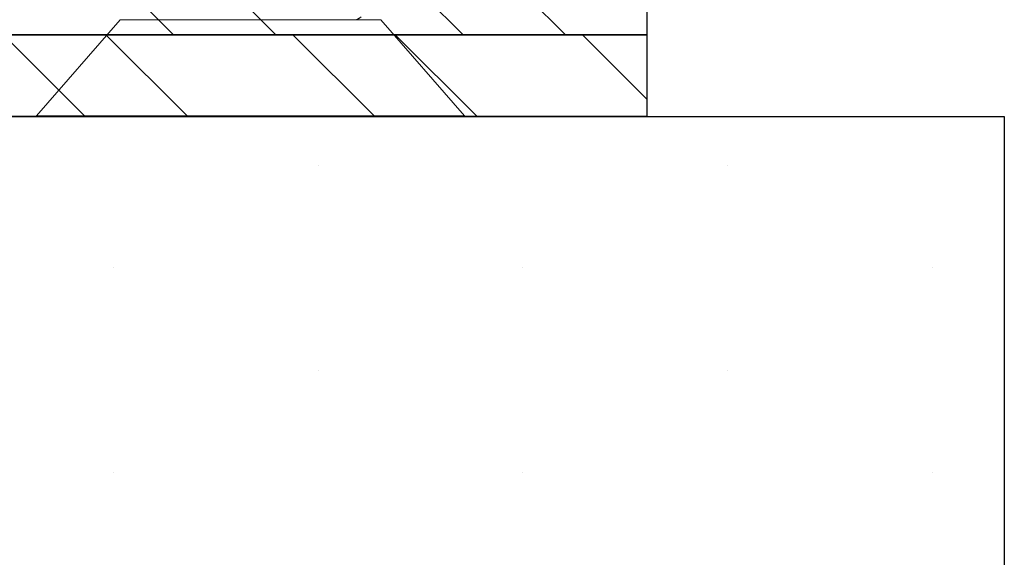
# Model space of a CAD drawing. Units: inches. Extents: x 12 to 351, y 4 to 229.
# Drawn here: x 275 to 275, y 211 to 211 of the extents above; entities that cross this region are included whole.
import ezdxf

# ---------------------------------------------------------------- set-up
doc = ezdxf.new("R2010")
doc.units = ezdxf.units.IN
doc.header["$MEASUREMENT"] = 0
doc.linetypes.add('SLD-Solid', pattern=[0])

msp = doc.modelspace()

# ---------------------------------------------------------------- hatches: boundary and pattern name
h = msp.add_hatch()
h.set_pattern_fill('STEEL', color=256, angle=90, style=0)
h.set_pattern_definition([(135, (274.29092, 212.69002), (-0.088388, -0.088388), []), (135, (274.22842, 212.69002), (-0.088388, -0.088388), [])])
h.paths.add_polyline_path([(273.66594, 210.87756), (274.91591, 210.87756), (274.91591, 214.50248), (273.66594, 214.50248), (273.66594, 213.75248), (273.71594, 213.75248), (273.71594, 214.45248), (274.86591, 214.45248), (274.86591, 210.92756), (273.71594, 210.92756), (273.71594, 211.62756), (273.66594, 211.62756)])
h = msp.add_hatch()
h.set_pattern_fill('STEEL', color=256, angle=90, style=0)
h.set_pattern_definition([(135, (275.84774, 210.85256), (-0.0883883, -0.0883883), []), (135, (275.78524, 210.85256), (-0.0883883, -0.0883883), [])])
h.paths.add_polyline_path([(274.91591, 210.82756), (274.91591, 210.87756), (270.45414, 210.87756), (270.45414, 210.82756)])
h = msp.add_hatch()
h.set_pattern_fill('DOTS', color=256, scale=2, angle=90, style=0)
h.set_pattern_definition([(90, (272.34004, 175.23501), (-0.125, 0.0625), [0, -0.125])])
h.paths.add_polyline_path([(270.3115, 210.82756), (270.3115, 210.20256), (275.13408, 210.20256), (275.13408, 210.82756)])

# ---------------------------------------------------------------- linework, layer by layer
at = {"color": 7, "linetype": 'SLD-Solid', "lineweight": 15}
for p, q in [((274.59434, 210.88682), (274.54317, 210.82795)), ((274.59434, 210.88682), (274.7534, 210.88682)), ((274.80457, 210.82795), (274.7534, 210.88682)), ((274.54317, 210.82795), (274.80457, 210.82795))]:
    msp.add_line(p, q, dxfattribs=at)
for p, q in [((270.3115, 210.87756), (274.91591, 210.87756)), ((274.91591, 210.87756), (274.91591, 210.82756)), ((274.91591, 210.82756), (270.3115, 210.82756)), ((270.45414, 210.82756), (275.13408, 210.82756)), ((275.13408, 210.82756), (275.13408, 210.20256))]:
    msp.add_line(p, q)
msp.add_lwpolyline([(273.66594, 213.75248), (273.66594, 214.50248), (274.91591, 214.50248), (274.91591, 210.87756), (273.66594, 210.87756), (273.66594, 211.62756), (273.71594, 211.62756), (273.71594, 210.92756), (274.86591, 210.92756), (274.86591, 214.45248), (273.71594, 214.45248), (273.71594, 213.75248)], close=True)
msp.add_open_spline([(274.73862, 210.88682), (274.73866, 210.88684), (274.73874, 210.88689), (274.73889, 210.88698), (274.73906, 210.88708), (274.73928, 210.88721), (274.73956, 210.88737), (274.73992, 210.88758), (274.74036, 210.88784), (274.74086, 210.88814), (274.74121, 210.88835), (274.7414, 210.88846)], degree=3, knots=[0, 0, 0, 0, 0.043636, 0.09242, 0.155565, 0.233072, 0.324947, 0.459999, 0.617517, 0.797513, 1, 1, 1, 1], dxfattribs=at)

doc.saveas('drawing.dxf')
